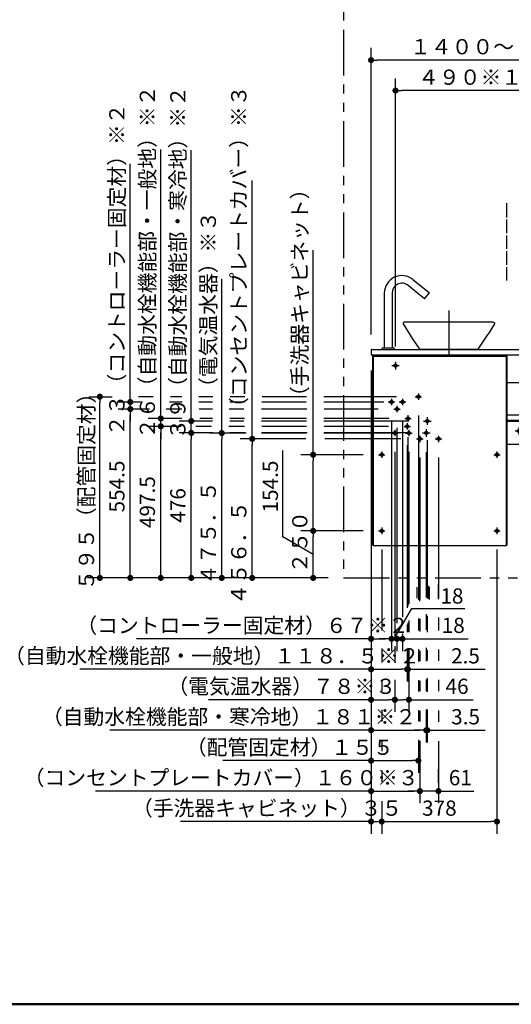
# Model space of a CAD drawing. Units: millimetres. Extents: x -395 to -3, y 7 to 287.
# Drawn here: x -308 to -228, y 10 to 172 of the extents above; entities that cross this region are included whole.
import ezdxf

# ---------------------------------------------------------------- set-up
doc = ezdxf.new("R2010")
doc.units = ezdxf.units.MM
for name, pattern in [('CENTER', [12, 7.5, -1.5, 1.5, -1.5]), ('DASHED', [4.5, 3, -1.5]), ('PHANTOM', [15, 7.5, -1.5, 1.5, -1.5, 1.5, -1.5])]:
    doc.linetypes.add(name, pattern=pattern)
doc.layers.add('AV', color=7, linetype='Continuous')
doc.styles.get("Standard").update_dxf_attribs({"font": 'ROMANS', "bigfont": 'BIGFONT'})
doc.dimstyles.new('ISO-25', dxfattribs={"dimtxt": 2.5, "dimasz": 2.5, "dimexe": 1.25, "dimexo": 0.625, "dimtad": 1, "dimtxsty": 'Standard', "dimcen": 2.5, "dimadec": 0, "dimazin": 0, "dimtfac": 1, "dimtmove": 0, "dimatfit": 3, "dimfxl": 1, "dimarcsym": 0})

# ---------------------------------------------------------------- blocks, each defined once
blk = doc.blocks.new('VIS-UWL-03-10008')
at = {"color": 0, "linetype": 'Continuous'}
for p, q in [((-172.53, 95.65), (-172.53, 91.14)), ((-172.36, 95.83), (-170.53, 95.92)), ((-170.5, 90.97), (-170.5, 95.9)), ((-172.51, 91.11), (-172.13, 90.92)), ((-171.91, 90.87), (-170.6, 90.87))]:
    blk.add_line(p, q, dxfattribs=at)
for centre, radius, start, end in [((-172.35, 95.65), 0.175, 92.8271, 180), ((-170.53, 95.9), 0.025, 0, 92.8271), ((-172.5, 91.14), 0.025, 180, 243.4349), ((-171.91, 91.37), 0.5, 243.4349, 270), ((-170.6, 90.97), 0.1, 270, 0)]:
    blk.add_arc(centre, radius, start, end, dxfattribs=at)
blk = doc.blocks.new('VIS-UWL-03-10002')
at = {"color": 0, "linetype": 'Continuous'}
for p, q in [((-242.48, 126.43), (-244.43, 128.01)), ((-243.64, 128.98), (-240.98, 126.83)), ((-248.32, 117.72), (-248.32, 126.75)), ((-247.07, 126.75), (-247.07, 117.72)), ((-241.77, 125.86), (-242.34, 126.33)), ((-241.7, 125.87), (-240.98, 126.76)), ((-245.2, 121.93), (-245.24, 121.86)), ((-245.24, 121.86), (-245.22, 121.7)), ((-245.22, 121.7), (-243.64, 119.15)), ((-245.05, 122), (-245.2, 121.93)), ((-230.45, 122), (-245.05, 122)), ((-230.28, 121.7), (-231.3, 120.01)), ((-230.45, 122), (-230.3, 121.93)), ((-230.3, 121.93), (-230.26, 121.86)), ((-230.26, 121.86), (-230.28, 121.7)), ((-232.39, 118.37), (-231.3, 120.01)), ((-243.64, 119.15), (-242.5, 117.5)), ((-232.96, 117.56), (-232.39, 118.37)), ((-250.5, 117.4), (-250.5, 116.6)), ((-250.5, 116.6), (-170.93, 116.6)), ((-250.4, 117.5), (-170.93, 117.5)), ((-250.25, 116.6), (-250.25, 85.35)), ((-249.5, 116.6), (-249.5, 116.35)), ((-248.7, 117.5), (-248.7, 117.7)), ((-248.7, 117.5), (-246.7, 117.5)), ((-246.73, 117.72), (-248.68, 117.72)), ((-246.7, 117.7), (-246.7, 117.5)), ((-233.08, 117.5), (-242.5, 117.5)), ((-233.02, 117.51), (-233.08, 117.5)), ((-233, 117.52), (-233.02, 117.51)), ((-232.96, 117.56), (-233, 117.52)), ((-229, 116.6), (-229, 116.35)), ((-228.25, 116.6), (-228.25, 85.35)), ((-170.6, 117.55), (-170.93, 117.55)), ((-170.93, 117.55), (-170.93, 116.56)), ((-170.5, 116.56), (-170.93, 116.56)), ((-170.8, 116.55), (-170.5, 116.55)), ((-170.8, 116.55), (-170.8, 112.1)), ((-170.5, 117.45), (-170.5, 116.56)), ((-170.5, 116.55), (-170.5, 112.1)), ((-250.15, 116.35), (-250.15, 85.25)), ((-228.35, 116.35), (-250.15, 116.35)), ((-228.35, 116.35), (-228.35, 85.25)), ((-228.25, 112.1), (-219.52, 112.1)), ((-204.73, 112.1), (-170.53, 112.1)), ((-228.25, 106.78), (-170.93, 106.78)), ((-170.6, 106.82), (-170.93, 106.82)), ((-170.93, 106.82), (-170.93, 105.84)), ((-170.5, 106.72), (-170.5, 105.84)), ((-228.25, 105.87), (-178.9, 105.87)), ((-228.25, 105.75), (-179.4, 105.75)), ((-176.25, 105.87), (-170.93, 105.87)), ((-176.12, 105.75), (-175.3, 105.75)), ((-175.8, 105.67), (-175.8, 105.44)), ((-175.8, 105.67), (-175.3, 105.67)), ((-175.3, 105.87), (-173.65, 105.87)), ((-175.3, 105.87), (-175.3, 105.67)), ((-173.65, 105.87), (-173.65, 105.24)), ((-173.65, 105.67), (-172.65, 105.67)), ((-172.65, 105.87), (-171, 105.87)), ((-172.65, 105.87), (-172.65, 105.24)), ((-171, 105.87), (-171, 105.67)), ((-171, 105.67), (-170.51, 105.67)), ((-170.5, 105.84), (-170.93, 105.84)), ((-170.5, 105.75), (-170.5, 101.95)), ((-170.5, 105.67), (-170.5, 91.12)), ((-228.25, 101.95), (-201.03, 101.95)), ((-225.5, 101.95), (-225.5, 101.75)), ((-222.5, 101.95), (-222.5, 101.75)), ((-225.5, 101.75), (-222.5, 101.75)), ((-225.93, 92.75), (-225.93, 92.75)), ((-173, 90.87), (-171.97, 90.87)), ((-172.7, 90.87), (-172.7, 90.44)), ((-172.65, 90.87), (-172.65, 90.44)), ((-172.65, 90.87), (-172.65, 90.37)), ((-172.65, 90.44), (-172.7, 90.44)), ((-228.35, 85.25), (-250.15, 85.25))]:
    blk.add_line(p, q, dxfattribs=at)
at = {"color": 0, "linetype": 'CENTER'}
for p, q in [((-237.75, 123.9), (-237.75, 115.7)), ((-247.12, 114.85), (-245.88, 114.85)), ((-246.5, 115.47), (-246.5, 114.22)), ((-222.62, 114.85), (-221.38, 114.85)), ((-222, 115.47), (-222, 114.22)), ((-198.12, 114.85), (-196.88, 114.85)), ((-197.5, 115.47), (-197.5, 114.22)), ((-173.62, 114.85), (-172.38, 114.85)), ((-173, 115.47), (-173, 114.22)), ((-242.75, 110.28), (-242.75, 109.22)), ((-247.68, 108.88), (-246.62, 108.88)), ((-247.15, 109.4), (-247.15, 108.35)), ((-245.88, 108.88), (-244.82, 108.88)), ((-245.35, 109.4), (-245.35, 108.35)), ((-243.28, 109.75), (-242.22, 109.75)), ((-246.78, 107.72), (-245.72, 107.72)), ((-246.25, 108.25), (-246.25, 107.2)), ((-244.45, 106.7), (-244.45, 105.65)), ((-244.98, 106.17), (-243.92, 106.17)), ((-244.57, 105.4), (-244.57, 104.35)), ((-241.9, 105.75), (-240.65, 105.75)), ((-241.28, 106.38), (-241.28, 105.12)), ((-172.57, 105.25), (-173.73, 105.25)), ((-173.15, 105.83), (-173.15, 104.67)), ((-247.13, 103.78), (-246.07, 103.78)), ((-246.6, 104.3), (-246.6, 103.25)), ((-245.1, 104.88), (-244.05, 104.88)), ((-244.83, 103.78), (-243.77, 103.78)), ((-244.3, 104.3), (-244.3, 103.25)), ((-242.07, 103.8), (-240.82, 103.8)), ((-241.45, 104.42), (-241.45, 103.17)), ((-226.88, 104.12), (-225.62, 104.12)), ((-226.25, 104.75), (-226.25, 103.5)), ((-209.12, 104.12), (-207.88, 104.12)), ((-208.5, 104.75), (-208.5, 103.5)), ((-191.38, 104.12), (-190.12, 104.12)), ((-190.75, 104.75), (-190.75, 103.5)), ((-173.62, 104.12), (-172.38, 104.12)), ((-173, 104.75), (-173, 103.5)), ((-243.03, 102.83), (-241.97, 102.83)), ((-242.5, 103.35), (-242.5, 102.3)), ((-239.98, 102.83), (-238.92, 102.83)), ((-239.45, 103.35), (-239.45, 102.3)), ((-249.28, 100.22), (-248.22, 100.22)), ((-248.75, 100.75), (-248.75, 99.7)), ((-230.38, 100.22), (-229.32, 100.22)), ((-229.85, 100.75), (-229.85, 99.7)), ((-171.49, 97.6), (-172.51, 97.6)), ((-172, 98.11), (-172, 97.09)), ((-173.15, 90.81), (-173.15, 89.94)), ((-172.71, 90.37), (-173.59, 90.37)), ((-249.28, 87.72), (-248.22, 87.72)), ((-248.75, 88.25), (-248.75, 87.2)), ((-230.38, 87.72), (-229.32, 87.72)), ((-229.85, 88.25), (-229.85, 87.2))]:
    blk.add_line(p, q, dxfattribs=at)
at = {"color": 20, "linetype": 'Continuous'}
for p, q in [((-250.15, 85.35), (-250.25, 85.35)), ((-228.25, 85.35), (-228.35, 85.35))]:
    blk.add_line(p, q, dxfattribs=at)
at = {"color": 0, "linetype": 'DASHED'}
for centre in [(-246.5, 114.85), (-222, 114.85), (-197.5, 114.85), (-173, 114.85), (-242.75, 109.75), (-247.15, 108.88), (-245.35, 108.88), (-246.25, 107.72), (-244.57, 104.88), (-244.45, 106.17), (-241.28, 105.75), (-246.6, 103.78), (-244.3, 103.78), (-241.45, 103.8), (-226.25, 104.12), (-208.5, 104.12), (-190.75, 104.12), (-173, 104.12), (-242.5, 102.83), (-239.45, 102.83), (-248.75, 100.22), (-229.85, 100.22), (-172, 97.6), (-248.75, 87.72), (-229.85, 87.72)]:
    blk.add_circle(centre, 0.25, dxfattribs=at)
at = {"color": 0, "linetype": 'Continuous'}
blk.add_circle((-173.15, 105.24), 0.188, dxfattribs=at)
for centre, radius, start, end in [((-245.45, 126.75), 2.88, 51, 180), ((-245.45, 126.75), 1.62, 51, 180), ((-245.89, 122.09), 5.53, 50.0906, 51.8722), ((-241.01, 126.79), 0.05, 321, 51), ((-241.74, 125.9), 0.05, 231, 321), ((-250.4, 117.4), 0.1, 90, 180), ((-248.68, 117.7), 0.025, 90, 180), ((-246.73, 117.7), 0.025, 360, 90), ((-170.6, 117.45), 0.1, 0, 90), ((-170.6, 106.72), 0.1, 0, 90), ((-173.15, 105.24), 0.5, 180, 0), ((-173.15, 90.37), 0.25, 306.8699, 53.1301), ((-173.15, 90.37), 0.5, 287.4576, 0)]:
    blk.add_arc(centre, radius, start, end, dxfattribs=at)
at = {"color": 0}
blk.add_blockref('VIS-UWL-03-10008', (0, 0), dxfattribs=at)
blk = doc.blocks.new('_DOT')
at = {"color": 0, "linetype": 'ByBlock', "lineweight": -2}
blk.add_line((-0.5, 0), (-1, 0), dxfattribs=at)
at = {"color": 0, "linetype": 'ByBlock', "const_width": 0.5}
blk.add_lwpolyline([(-0.25, 0, 1), (0.25, 0, 1)], format="xyb", close=True, dxfattribs=at)
blk = doc.blocks.new('*D27')
at = {"color": 0, "lineweight": -2}
for p, q in [((-250.5, 119.94), (-250.5, 167)), ((-171.5, 165), (-249.5, 165))]:
    blk.add_line(p, q, dxfattribs=at)
at = {"layer": 'Defpoints', "color": 0}
for p in [(-250.5, 165), (-170.5, 141.91), (-250.5, 117.4)]:
    blk.add_point(p, dxfattribs=at)
at = {"color": 0, "lineweight": -2, "rotation": 180}
blk.add_blockref('_DOT', (-250.5, 165), dxfattribs=at)
at = {"color": 0, "lineweight": -2}
blk.add_blockref('_DOT', (-170.5, 165), dxfattribs=at)
at = {"color": 0, "insert": (-210, 166.88), "char_height": 2.5, "attachment_point": 5}
blk.add_mtext('１４００～１６００（カウンター長さ）※１', dxfattribs=at)
blk = doc.blocks.new('*D28')
at = {"color": 7, "linetype": 'Continuous'}
for p, q in [((-265, 86.75), (-265, 100.89)), ((-260, 83.86), (-265, 86.75))]:
    blk.add_line(p, q, dxfattribs=at)
at = {"color": 0, "lineweight": -2}
blk.add_line((-260, 81), (-260, 86.72), dxfattribs=at)
at = {"layer": 'Defpoints', "color": 0}
for p in [(-260, 87.72), (-249.28, 87.72), (-255, 80)]:
    blk.add_point(p, dxfattribs=at)
at = {"color": 0, "lineweight": -2}
for p, rotation in [((-260, 87.72), 90), ((-260, 80), 270)]:
    blk.add_blockref('_DOT', p, dxfattribs=dict(at, rotation=rotation))
at = {"color": 0, "insert": (-265, 95), "char_height": 2.5, "attachment_point": 8, "rotation": 90}
blk.add_mtext('154.5', dxfattribs=at)
blk = doc.blocks.new('*D29')
at = {"color": 0, "lineweight": -2}
for p, q in [((-260, 100.22), (-260, 133.79)), ((-251.82, 100.22), (-262, 100.22)), ((-260, 88.72), (-260, 99.23)), ((-251.82, 87.72), (-262, 87.72))]:
    blk.add_line(p, q, dxfattribs=at)
at = {"layer": 'Defpoints', "color": 0}
for p in [(-260, 100.22), (-249.28, 100.22), (-249.28, 87.72)]:
    blk.add_point(p, dxfattribs=at)
at = {"color": 0, "lineweight": -2}
for p, rotation in [((-260, 100.22), 90), ((-260, 87.72), 270)]:
    blk.add_blockref('_DOT', p, dxfattribs=dict(at, rotation=rotation))
at = {"color": 0, "insert": (-261.88, 113.16), "char_height": 2.5, "attachment_point": 5, "rotation": 90}
blk.add_mtext('２５０\u3000\u3000\u3000\u3000\u3000（手洗器キャビネット）', dxfattribs=at)
blk = doc.blocks.new('*D30')
at = {"color": 0, "lineweight": -2}
blk.add_line((-285, 81), (-285, 103.88), dxfattribs=at)
at = {"layer": 'Defpoints', "color": 0}
for p in [(-285, 104.88), (-279.33, 104.88), (-255, 80)]:
    blk.add_point(p, dxfattribs=at)
at = {"color": 0, "lineweight": -2}
for p, rotation in [((-285, 104.88), 90), ((-285, 80), 270)]:
    blk.add_blockref('_DOT', p, dxfattribs=dict(at, rotation=rotation))
at = {"color": 0, "insert": (-286.88, 92.44), "char_height": 2.5, "attachment_point": 5, "rotation": 90}
blk.add_mtext('497.5', dxfattribs=at)
blk = doc.blocks.new('*D31')
at = {"color": 0, "lineweight": -2}
for p, q in [((-285, 106.17), (-285, 150.31)), ((-285, 107.17), (-285, 108.17)), ((-285, 104.88), (-285, 106.17)), ((-282.66, 106.17), (-283, 106.17)), ((-281.64, 104.88), (-287, 104.88)), ((-285, 103.88), (-285, 102.88))]:
    blk.add_line(p, q, dxfattribs=at)
at = {"layer": 'Defpoints', "color": 0}
for p in [(-285.2, 106.17), (-285, 106.17), (-279.1, 104.88)]:
    blk.add_point(p, dxfattribs=at)
at = {"color": 0, "lineweight": -2}
for p, rotation in [((-285, 106.17), 270), ((-285, 104.88), 90)]:
    blk.add_blockref('_DOT', p, dxfattribs=dict(at, rotation=rotation))
at = {"color": 0, "insert": (-286.88, 131.83), "char_height": 2.5, "attachment_point": 5, "rotation": 90}
blk.add_mtext('２６（自動水栓機能部・一般地）※２', dxfattribs=at)
blk = doc.blocks.new('*D32')
at = {"color": 0, "lineweight": -2}
for p, q in [((-290.33, 107.72), (-292, 107.72)), ((-290, 81), (-290, 106.72))]:
    blk.add_line(p, q, dxfattribs=at)
at = {"layer": 'Defpoints', "color": 0}
for p in [(-290, 107.72), (-287.79, 107.72), (-255, 80)]:
    blk.add_point(p, dxfattribs=at)
at = {"color": 0, "lineweight": -2}
for p, rotation in [((-290, 107.72), 90), ((-290, 80), 270)]:
    blk.add_blockref('_DOT', p, dxfattribs=dict(at, rotation=rotation))
at = {"color": 0, "insert": (-291.88, 95), "char_height": 2.5, "attachment_point": 5, "rotation": 90}
blk.add_mtext('554.5', dxfattribs=at)
blk = doc.blocks.new('*D33')
at = {"color": 0, "lineweight": -2}
for p, q in [((-290, 108.88), (-290, 148)), ((-290, 109.88), (-290, 110.88)), ((-292.03, 108.88), (-288, 108.88)), ((-290, 107.72), (-290, 108.88)), ((-286.86, 107.72), (-292, 107.72)), ((-290, 106.72), (-290, 105.72))]:
    blk.add_line(p, q, dxfattribs=at)
at = {"layer": 'Defpoints', "color": 0}
for p in [(-294.57, 108.88), (-290, 108.88), (-284.32, 107.72)]:
    blk.add_point(p, dxfattribs=at)
at = {"color": 0, "lineweight": -2}
for p, rotation in [((-290, 108.88), 270), ((-290, 107.72), 90)]:
    blk.add_blockref('_DOT', p, dxfattribs=dict(at, rotation=rotation))
at = {"color": 0, "insert": (-291.88, 130.59), "char_height": 2.5, "attachment_point": 5, "rotation": 90}
blk.add_mtext('２３（コントローラー固定材）※２', dxfattribs=at)
blk = doc.blocks.new('*D34')
at = {"color": 0, "lineweight": -2}
for p, q in [((-296.81, 109.75), (-293, 109.75)), ((-295, 81), (-295, 108.75)), ((-257.54, 80), (-297, 80))]:
    blk.add_line(p, q, dxfattribs=at)
at = {"layer": 'Defpoints', "color": 0}
for p in [(-299.35, 109.75), (-295, 109.75), (-255, 80)]:
    blk.add_point(p, dxfattribs=at)
at = {"color": 0, "lineweight": -2}
for p, rotation in [((-295, 109.75), 90), ((-295, 80), 270)]:
    blk.add_blockref('_DOT', p, dxfattribs=dict(at, rotation=rotation))
at = {"color": 0, "insert": (-296.88, 95), "char_height": 2.5, "attachment_point": 5, "rotation": 90}
blk.add_mtext('５９５（配管固定材）', dxfattribs=at)
blk = doc.blocks.new('*D35')
at = {"color": 0, "lineweight": -2}
for p, q in [((-270, 102.83), (-270, 145.25)), ((-261.2, 102.83), (-272, 102.83)), ((-270, 81), (-270, 101.83))]:
    blk.add_line(p, q, dxfattribs=at)
at = {"layer": 'Defpoints', "color": 0}
for p in [(-270, 102.83), (-258.66, 102.83), (-255, 80)]:
    blk.add_point(p, dxfattribs=at)
at = {"color": 0, "lineweight": -2}
for p, rotation in [((-270, 102.83), 90), ((-270, 80), 270)]:
    blk.add_blockref('_DOT', p, dxfattribs=dict(at, rotation=rotation))
at = {"color": 0, "insert": (-271.88, 118.2), "char_height": 2.5, "attachment_point": 5, "rotation": 90}
blk.add_mtext('４５６．５\u3000\u3000\u3000\u3000（コンセントプレートカバー）※３', dxfattribs=at)
blk = doc.blocks.new('*D36')
at = {"color": 0, "lineweight": -2}
for p, q in [((-250.5, 70), (-288.99, 70)), ((-249.5, 70), (-248.15, 70))]:
    blk.add_line(p, q, dxfattribs=at)
at = {"layer": 'Defpoints', "color": 0}
for p in [(-247.15, 108.35), (-250.5, 85.35), (-247.15, 70)]:
    blk.add_point(p, dxfattribs=at)
at = {"color": 0, "lineweight": -2, "rotation": 180}
blk.add_blockref('_DOT', (-250.5, 70), dxfattribs=at)
at = {"color": 0, "lineweight": -2}
blk.add_blockref('_DOT', (-247.15, 70), dxfattribs=at)
at = {"color": 0, "insert": (-271.57, 71.88), "char_height": 2.5, "attachment_point": 5}
blk.add_mtext('（コントローラー固定材）６７※２', dxfattribs=at)
blk = doc.blocks.new('*D37')
at = {"color": 0, "lineweight": -2}
for p, q in [((-247.15, 105.81), (-247.15, 68)), ((-248.15, 70), (-249.15, 70)), ((-247.15, 70), (-246.25, 70)), ((-246.25, 69.82), (-246.25, 68)), ((-245.25, 70), (-244.25, 70))]:
    blk.add_line(p, q, dxfattribs=at)
at = {"color": 7, "linetype": 'Continuous'}
for p, q in [((-246.7, 70), (-243.81, 75)), ((-243.81, 75), (-235.1, 75))]:
    blk.add_line(p, q, dxfattribs=at)
at = {"layer": 'Defpoints', "color": 0}
for p in [(-247.15, 108.35), (-246.25, 72.36), (-246.25, 70)]:
    blk.add_point(p, dxfattribs=at)
at = {"color": 0, "lineweight": -2}
blk.add_blockref('_DOT', (-247.15, 70), dxfattribs=at)
at = {"color": 0, "lineweight": -2, "rotation": 180}
blk.add_blockref('_DOT', (-246.25, 70), dxfattribs=at)
at = {"color": 0, "insert": (-237.24, 75), "char_height": 2.5, "attachment_point": 8}
blk.add_mtext('18', dxfattribs=at)
blk = doc.blocks.new('*D39')
at = {"color": 0, "lineweight": -2}
for p, q in [((-246.25, 70), (-245.35, 70)), ((-245.35, 70.81), (-245.35, 68)), ((-245.35, 70), (-234.56, 70)), ((-244.35, 70), (-243.35, 70))]:
    blk.add_line(p, q, dxfattribs=at)
at = {"layer": 'Defpoints', "color": 0}
for p in [(-246.25, 107.2), (-245.35, 73.35), (-245.35, 70)]:
    blk.add_point(p, dxfattribs=at)
at = {"color": 0, "lineweight": -2, "rotation": 180}
blk.add_blockref('_DOT', (-245.35, 70), dxfattribs=at)
at = {"color": 0, "insert": (-237.03, 71.88), "char_height": 2.5, "attachment_point": 5}
blk.add_mtext('18', dxfattribs=at)
blk = doc.blocks.new('_NONE')
blk = doc.blocks.new('*D40')
at = {"color": 0, "lineweight": -2}
for p, q in [((-244.57, 68.39), (-244.57, 63)), ((-250.5, 65), (-298.3, 65)), ((-249.5, 65), (-245.57, 65))]:
    blk.add_line(p, q, dxfattribs=at)
at = {"layer": 'Defpoints', "color": 0}
for p in [(-250.5, 85.35), (-244.57, 70.93), (-244.57, 65)]:
    blk.add_point(p, dxfattribs=at)
at = {"color": 0, "lineweight": -2, "rotation": 180}
blk.add_blockref('_DOT', (-250.5, 65), dxfattribs=at)
at = {"color": 0, "lineweight": -2}
blk.add_blockref('_DOT', (-244.57, 65), dxfattribs=at)
at = {"color": 0, "insert": (-276.61, 66.88), "char_height": 2.5, "attachment_point": 5}
blk.add_mtext('（自動水栓機能部・一般地）１１８．５※２', dxfattribs=at)
blk = doc.blocks.new('*D41')
at = {"color": 0, "lineweight": -2}
for p, q in [((-244.45, 68.4), (-244.45, 63)), ((-244.57, 65), (-244.45, 65)), ((-244.45, 65), (-231.78, 65)), ((-243.45, 65), (-242.45, 65))]:
    blk.add_line(p, q, dxfattribs=at)
at = {"layer": 'Defpoints', "color": 0}
for p in [(-244.57, 104.35), (-244.45, 70.94), (-244.45, 65)]:
    blk.add_point(p, dxfattribs=at)
at = {"color": 0, "lineweight": -2, "rotation": 180}
blk.add_blockref('_DOT', (-244.45, 65), dxfattribs=at)
at = {"color": 0, "insert": (-235.02, 66.88), "char_height": 2.5, "attachment_point": 5}
blk.add_mtext('2.5', dxfattribs=at)
blk = doc.blocks.new('*D42')
at = {"color": 0, "lineweight": -2}
for p, q in [((-246.6, 63.28), (-246.6, 58)), ((-250.5, 60), (-277.2, 60)), ((-249.5, 60), (-247.6, 60))]:
    blk.add_line(p, q, dxfattribs=at)
at = {"layer": 'Defpoints', "color": 0}
for p in [(-250.5, 85.35), (-246.6, 65.82), (-246.6, 60)]:
    blk.add_point(p, dxfattribs=at)
at = {"color": 0, "lineweight": -2, "rotation": 180}
blk.add_blockref('_DOT', (-250.5, 60), dxfattribs=at)
at = {"color": 0, "lineweight": -2}
blk.add_blockref('_DOT', (-246.6, 60), dxfattribs=at)
at = {"color": 0, "insert": (-265.15, 61.88), "char_height": 2.5, "attachment_point": 5}
blk.add_mtext('（電気温水器）７８※３', dxfattribs=at)
blk = doc.blocks.new('*D43')
at = {"color": 0, "lineweight": -2}
for p, q in [((-244.3, 68.37), (-244.3, 58)), ((-246.6, 60), (-245.3, 60)), ((-244.3, 60), (-233.75, 60))]:
    blk.add_line(p, q, dxfattribs=at)
at = {"layer": 'Defpoints', "color": 0}
for p in [(-246.6, 103.25), (-244.3, 70.91), (-244.3, 60)]:
    blk.add_point(p, dxfattribs=at)
at = {"color": 0, "lineweight": -2}
blk.add_blockref('_DOT', (-244.3, 60), dxfattribs=at)
at = {"color": 0, "insert": (-236.4, 61.88), "char_height": 2.5, "attachment_point": 5}
blk.add_mtext('46', dxfattribs=at)
blk = doc.blocks.new('*D44')
at = {"color": 0, "lineweight": -2}
for p, q in [((-250.5, 55), (-293.36, 55)), ((-249.5, 55), (-242.45, 55))]:
    blk.add_line(p, q, dxfattribs=at)
at = {"layer": 'Defpoints', "color": 0}
for p in [(-250.5, 85.35), (-241.45, 60.96), (-241.45, 55)]:
    blk.add_point(p, dxfattribs=at)
at = {"color": 0, "lineweight": -2, "rotation": 180}
blk.add_blockref('_DOT', (-250.5, 55), dxfattribs=at)
at = {"color": 0, "lineweight": -2}
blk.add_blockref('_DOT', (-241.45, 55), dxfattribs=at)
at = {"color": 0, "insert": (-273.81, 56.88), "char_height": 2.5, "attachment_point": 5}
blk.add_mtext('（自動水栓機能部・寒冷地）１８１※２', dxfattribs=at)
blk = doc.blocks.new('*D52')
at = {"color": 0, "lineweight": -2}
for p, q in [((-246.5, 118.015), (-246.5, 162)), ((-222, 160), (-245.5, 160))]:
    blk.add_line(p, q, dxfattribs=at)
at = {"layer": 'Defpoints', "color": 0}
for p in [(-246.5, 160), (-246.5, 115.475), (-222, 115.475)]:
    blk.add_point(p, dxfattribs=at)
at = {"color": 0, "lineweight": -2, "rotation": 180}
blk.add_blockref('_DOT', (-246.5, 160), dxfattribs=at)
at = {"color": 0, "insert": (-234.25, 161.875), "char_height": 2.5, "attachment_point": 5}
blk.add_mtext('４９０※１', dxfattribs=at)
blk = doc.blocks.new('*D59')
at = {"color": 0, "lineweight": -2}
for p, q in [((-241.45, 58.41), (-241.45, 53)), ((-241.28, 58.37), (-241.28, 53)), ((-242.45, 55), (-243.45, 55)), ((-241.45, 55), (-241.28, 55)), ((-241.28, 55), (-231.76, 55)), ((-240.28, 55), (-239.28, 55))]:
    blk.add_line(p, q, dxfattribs=at)
at = {"layer": 'Defpoints', "color": 0}
for p in [(-241.45, 60.95), (-241.28, 60.91), (-241.28, 55)]:
    blk.add_point(p, dxfattribs=at)
at = {"color": 0, "lineweight": -2}
blk.add_blockref('_DOT', (-241.45, 55), dxfattribs=at)
at = {"color": 0, "lineweight": -2, "rotation": 180}
blk.add_blockref('_DOT', (-241.28, 55), dxfattribs=at)
at = {"color": 0, "insert": (-235, 56.88), "char_height": 2.5, "attachment_point": 5}
blk.add_mtext('3.5', dxfattribs=at)
blk = doc.blocks.new('*D78')
at = {"color": 0, "lineweight": -2}
for p, q in [((-250.5, 114.06), (-250.5, 38)), ((-248.75, 43.36), (-248.75, 38)), ((-250.5, 40), (-281.75, 40)), ((-251.5, 40), (-252.5, 40)), ((-250.5, 40), (-248.75, 40)), ((-247.75, 40), (-246.75, 40))]:
    blk.add_line(p, q, dxfattribs=at)
at = {"layer": 'Defpoints', "color": 0}
for p in [(-250.5, 116.6), (-248.75, 45.9), (-248.75, 40)]:
    blk.add_point(p, dxfattribs=at)
at = {"color": 0, "lineweight": -2}
blk.add_blockref('_DOT', (-250.5, 40), dxfattribs=at)
at = {"color": 0, "lineweight": -2, "rotation": 180}
blk.add_blockref('_DOT', (-248.75, 40), dxfattribs=at)
at = {"color": 0, "insert": (-267.55, 41.88), "char_height": 2.5, "attachment_point": 5}
blk.add_mtext('（手洗器キャビネット）３５', dxfattribs=at)
blk = doc.blocks.new('*D79')
at = {"color": 0, "lineweight": -2}
for p, q in [((-229.85, 84.66), (-229.85, 38)), ((-248.75, 40), (-230.85, 40))]:
    blk.add_line(p, q, dxfattribs=at)
at = {"layer": 'Defpoints', "color": 0}
for p in [(-248.75, 87.2), (-229.85, 87.2), (-229.85, 40)]:
    blk.add_point(p, dxfattribs=at)
at = {"color": 0, "lineweight": -2}
blk.add_blockref('_DOT', (-229.85, 40), dxfattribs=at)
at = {"color": 0, "insert": (-239.3, 41.88), "char_height": 2.5, "attachment_point": 5}
blk.add_mtext('378', dxfattribs=at)
blk = doc.blocks.new('*D86')
at = {"color": 0, "lineweight": -2}
for p, q in [((-250.5, 45), (-295.71, 45)), ((-249.5, 45), (-243.5, 45))]:
    blk.add_line(p, q, dxfattribs=at)
at = {"layer": 'Defpoints', "color": 0}
for p in [(-250.5, 116.6), (-242.5, 102.3), (-242.5, 45)]:
    blk.add_point(p, dxfattribs=at)
at = {"color": 0, "lineweight": -2, "rotation": 180}
blk.add_blockref('_DOT', (-250.5, 45), dxfattribs=at)
at = {"color": 0, "lineweight": -2}
blk.add_blockref('_DOT', (-242.5, 45), dxfattribs=at)
at = {"color": 0, "insert": (-275.09, 46.88), "char_height": 2.5, "attachment_point": 5}
blk.add_mtext('（コンセントプレートカバー）１６０※３', dxfattribs=at)
blk = doc.blocks.new('*D87')
at = {"color": 0, "lineweight": -2}
for p, q in [((-242.5, 53.23), (-242.5, 43)), ((-239.45, 53.22), (-239.45, 43)), ((-243.5, 45), (-244.5, 45)), ((-239.45, 45), (-242.5, 45)), ((-239.45, 45), (-233.63, 45)), ((-238.45, 45), (-237.45, 45))]:
    blk.add_line(p, q, dxfattribs=at)
at = {"layer": 'Defpoints', "color": 0}
for p in [(-242.5, 55.77), (-239.45, 55.76), (-242.5, 45)]:
    blk.add_point(p, dxfattribs=at)
at = {"color": 0, "lineweight": -2}
blk.add_blockref('_DOT', (-242.5, 45), dxfattribs=at)
at = {"color": 0, "lineweight": -2, "rotation": 180}
blk.add_blockref('_DOT', (-239.45, 45), dxfattribs=at)
at = {"color": 0, "insert": (-235.86, 46.88), "char_height": 2.5, "attachment_point": 5}
blk.add_mtext('61', dxfattribs=at)
blk = doc.blocks.new('*D88')
at = {"color": 0, "lineweight": -2}
for p, q in [((-275, 103.78), (-275, 129.1)), ((-270.97, 103.78), (-277, 103.78)), ((-275, 81), (-275, 102.78)), ((-257.54, 80), (-277, 80))]:
    blk.add_line(p, q, dxfattribs=at)
at = {"layer": 'Defpoints', "color": 0}
for p in [(-275, 103.78), (-268.43, 103.78), (-255, 80)]:
    blk.add_point(p, dxfattribs=at)
at = {"color": 0, "lineweight": -2}
for p, rotation in [((-275, 103.78), 90), ((-275, 80), 270)]:
    blk.add_blockref('_DOT', p, dxfattribs=dict(at, rotation=rotation))
at = {"color": 0, "insert": (-276.88, 109.54), "char_height": 2.5, "attachment_point": 5, "rotation": 90}
blk.add_mtext('４７５．５\u3000\u3000\u3000\u3000（電気温水器）※３', dxfattribs=at)
blk = doc.blocks.new('*D89')
at = {"color": 0, "lineweight": -2}
for p, q in [((-276.47, 103.8), (-282, 103.8)), ((-280, 81), (-280, 102.8)), ((-257.54, 80), (-282, 80))]:
    blk.add_line(p, q, dxfattribs=at)
at = {"layer": 'Defpoints', "color": 0}
for p in [(-280, 103.8), (-273.93, 103.8), (-255, 80)]:
    blk.add_point(p, dxfattribs=at)
at = {"color": 0, "lineweight": -2}
for p, rotation in [((-280, 103.8), 90), ((-280, 80), 270)]:
    blk.add_blockref('_DOT', p, dxfattribs=dict(at, rotation=rotation))
at = {"color": 0, "insert": (-281.88, 91.9), "char_height": 2.5, "attachment_point": 5, "rotation": 90}
blk.add_mtext('476', dxfattribs=at)
blk = doc.blocks.new('*D90')
at = {"color": 0, "lineweight": -2}
for p, q in [((-280, 105.75), (-280, 150.21)), ((-280, 106.75), (-280, 107.75)), ((-276.49, 105.75), (-282, 105.75)), ((-280, 103.8), (-280, 105.75))]:
    blk.add_line(p, q, dxfattribs=at)
at = {"layer": 'Defpoints', "color": 0}
for p in [(-280, 105.75), (-273.95, 105.75), (-242.07, 103.8)]:
    blk.add_point(p, dxfattribs=at)
at = {"color": 0, "lineweight": -2, "rotation": 270}
blk.add_blockref('_DOT', (-280, 105.75), dxfattribs=at)
at = {"color": 0, "insert": (-281.88, 131.73), "char_height": 2.5, "attachment_point": 5, "rotation": 90}
blk.add_mtext('３９（自動水栓機能部・寒冷地）※２', dxfattribs=at)
blk = doc.blocks.new('*D91')
at = {"color": 0, "lineweight": -2}
for p, q in [((-242.75, 53.41), (-242.75, 48)), ((-250.5, 50), (-274.82, 50)), ((-249.5, 50), (-243.75, 50))]:
    blk.add_line(p, q, dxfattribs=at)
at = {"layer": 'Defpoints', "color": 0}
for p in [(-250.5, 116.6), (-242.75, 55.95), (-242.75, 50)]:
    blk.add_point(p, dxfattribs=at)
at = {"color": 0, "lineweight": -2, "rotation": 180}
blk.add_blockref('_DOT', (-250.5, 50), dxfattribs=at)
at = {"color": 0, "lineweight": -2}
blk.add_blockref('_DOT', (-242.75, 50), dxfattribs=at)
at = {"color": 0, "insert": (-263.84, 51.88), "char_height": 2.5, "attachment_point": 5}
blk.add_mtext('（配管固定材）１５５', dxfattribs=at)
blk = doc.blocks.new('VIS-UWL-03-10001')
at = {"color": 0, "linetype": 'Continuous', "lineweight": 50}
blk.add_line((-395, 10), (-10, 10), dxfattribs=at)

msp = doc.modelspace()

# ---------------------------------------------------------------- linework, layer by layer
at = {"color": 7, "linetype": 'PHANTOM'}
for p, q in [((-255, 200), (-255, 80)), ((-255, 80), (-170.5, 80))]:
    msp.add_line(p, q, dxfattribs=at)
at = {"color": 7, "linetype": 'Continuous'}
for p, q in [((-246.5, 149.09991769), (-246.5, 151.22203638)), ((-246.5, 138.58285429), (-246.5, 140.95476648)), ((-228.25, 139.19253342), (-228.25, 141.49306714)), ((-246.5, 135.83590736), (-246.5, 138.05798609)), ((-228.25, 136.58813906), (-228.25, 138.82337748)), ((-228.25, 134.0031426), (-228.25, 136.20005608)), ((-246.5, 133.13890493), (-246.5, 135.31103916)), ((-246.5, 130.4419025), (-246.5, 132.61403673)), ((-228.25, 131.38121762), (-228.25, 133.61505962)), ((-228.25, 128.79622116), (-228.25, 130.99313464)), ((-246.5, 129.88534415), (-246.5, 129.9170343)), ((-246.5, 118.015), (-246.5, 126.82047595)), ((-286.23494892, 109.75), (-288.68028389, 109.75)), ((-281.50891954, 108.875), (-283.56386895, 108.875)), ((-281.53075757, 109.75), (-283.38944571, 109.75)), ((-278.5397574, 109.75), (-278.76126101, 109.75)), ((-276.96690953, 108.875), (-278.73942297, 108.875)), ((-276.43817712, 109.75), (-278.5928067, 109.75)), ((-276.4963182, 108.875), (-278.50559508, 108.875)), ((-271.28822338, 108.875), (-273.650815, 108.875)), ((-271.2252399, 109.75), (-273.59267392, 109.75)), ((-261.14788328, 108.875), (-268.41727571, 108.875)), ((-261.11639154, 109.75), (-268.35429223, 109.75)), ((-248.41908379, 108.875), (-258.27693561, 108.875)), ((-246.31908379, 109.75), (-258.24544387, 109.75)), ((-281.58925659, 107.725), (-284.09750004, 107.725)), ((-281.52552153, 107.725), (-283.68015111, 107.725)), ((-276.52538874, 107.725), (-278.68001832, 107.725)), ((-271.35120686, 107.725), (-273.79877212, 107.725)), ((-261.05340807, 107.725), (-268.48025919, 107.725)), ((-249.31908379, 107.725), (-258.18246039, 107.725)), ((-281.57234815, 106.175), (-287.07622801, 106.175)), ((-276.50771469, 105.75), (-281.92568824, 105.75)), ((-276.4963182, 106.175), (-278.5928067, 106.175)), ((-271.28822338, 106.175), (-273.650815, 106.175)), ((-271.35120686, 105.75), (-273.650815, 105.75)), ((-261.11639154, 105.75), (-268.48025919, 105.75)), ((-261.11639154, 106.175), (-268.41727571, 106.175)), ((-247.51908379, 106.175), (-258.24544387, 106.175)), ((-244.29, 105.75), (-258.24544387, 105.75)), ((-245.35, 105.80591621), (-245.35, 73.54290519)), ((-242.75, 106.68091621), (-242.75, 76.39480232)), ((-278.79241296, 104.875), (-279.22559882, 104.875)), ((-278.668621, 104.875), (-278.79630048, 104.875)), ((-276.69981198, 104.875), (-278.56854918, 104.875)), ((-271.28822338, 104.875), (-273.85430877, 104.875)), ((-271.23674378, 103.8), (-273.66260361, 103.8)), ((-261.14788328, 103.775), (-268.48025919, 103.775)), ((-260.99556429, 103.8), (-268.43115205, 103.8)), ((-261.0848998, 104.875), (-268.41727571, 104.875)), ((-247.36908379, 103.775), (-258.27693561, 103.775)), ((-247.64408379, 104.875), (-258.21395213, 104.875)), ((-244.615, 103.8), (-258.20543942, 103.8)), ((-246.25, 104.65591621), (-246.25, 72.553545)), ((-245.61908379, 102.825), (-258.08281655, 102.825)), ((-244.45, 103.10591621), (-244.45, 75.37771862)), ((-241.275, 102.585), (-241.275, 76.68871331)), ((-246.6, 100.70591621), (-246.6, 71.466789)), ((-244.575, 101.80591621), (-244.575, 75.07191638)), ((-244.3, 100.70591621), (-244.3, 75.73748596)), ((-241.45, 100.66), (-241.45, 77.02782145)), ((-242.5, 99.75591621), (-242.5, 76.47764713)), ((-239.45, 99.75591621), (-239.45, 76.65161293)), ((-248.75, 84.65591621), (-248.75, 71.3773998)), ((-243, 78.49927581), (-243, 76.68721626)), ((-242.75, 78.49927581), (-242.75, 76.38765757)), ((-242.55, 78.54730394), (-242.55, 76.22171072)), ((-242.55, 78.46931994), (-242.55, 76.17796649)), ((-241.45, 78.61909929), (-241.45, 76.77708387)), ((-241.125, 78.67901103), (-241.125, 76.53743692)), ((-241, 78.52923168), (-241, 76.47752518)), ((-239.5, 78.89511491), (-239.5, 76.52604532)), ((-246.6, 72.7777048), (-246.6, 70.27487213)), ((-244.3, 73.00844565), (-244.3, 71.09648728)), ((-242.75, 73.35111268), (-242.75, 71.36223456)), ((-242.5, 73.27120036), (-242.5, 71.21407136)), ((-241.45, 74.04993472), (-241.45, 71.49592937)), ((-241.275, 73.76803288), (-241.275, 71.07397429)), ((-239.45, 73.50252645), (-239.45, 71.3773998)), ((-244.575, 72.34287607), (-244.575, 71.11447564)), ((-244.45, 72.64867831), (-244.45, 71.13246401)), ((-248.75, 68.22831331), (-248.75, 66.27706183)), ((-246.6, 68.76888926), (-246.6, 66.08333144)), ((-242.75, 68.31854492), (-242.75, 66.28173759)), ((-242.5, 68.00762459), (-242.5, 66.33099504)), ((-241.45, 68.49559171), (-241.45, 66.32705668)), ((-241.275, 68.15329385), (-241.275, 66.43728658)), ((-239.45, 68.22831331), (-239.45, 66.3929786)), ((-248.75, 63.12797534), (-248.75, 61.46651579)), ((-242.75, 63.23804795), (-242.75, 61.34502826)), ((-242.5, 63.12454827), (-242.5, 61.38450215)), ((-241.45, 63.32671902), (-241.45, 61.42100803)), ((-241.275, 63.51660614), (-241.275, 61.29346115)), ((-239.45, 63.24389211), (-239.45, 61.4085574)), ((-248.75, 58.3174293), (-248.75, 56.4241362)), ((-242.75, 58.30133863), (-242.75, 56.45624815)), ((-239.45, 58.25947091), (-239.45, 56.36617781)), ((-242.5, 58.17805538), (-242.5, 56.43800926)), ((-248.75, 53.27504971), (-248.75, 51.55563177)), ((-239.5, 48.59208403), (-239.5, 46.35344355)), ((-248.75, 48.40654528), (-248.75, 46.51325219))]:
    msp.add_line(p, q, dxfattribs=at)

# ---------------------------------------------------------------- block references
at = {"color": 7}
msp.add_blockref('VIS-UWL-03-10002', (0, 0), dxfattribs=at)
at = {"layer": 'AV', "color": 7}
msp.add_blockref('VIS-UWL-03-10001', (0, 0), dxfattribs=at)

# ---------------------------------------------------------------- dimensions: what is measured, and where the dimension line sits
at = {"color": 7}
for base, p1, p2, text, override, picture, middle in [((-250.5, 165), (-170.5, 141.91243282), (-250.5, 117.4), '１４００～１６００（カウンター長さ）※１', {"dimtxt": 2.5, "dimasz": 1, "dimexe": 2, "dimexo": 2.54, "dimgap": 0.625, "dimtad": 1, "dimtih": 0, "dimtoh": 0, "dimdec": 0, "dimdsep": 46, "dimblk1": 'DOT', "dimblk2": 'DOT', "dimsah": 1, "dimse1": 1, "dimse2": 0, "dimtmove": 0}, '*D27', (-210, 165)), ((-246.5, 160), (-222, 115.475), (-246.5, 115.475), '４９０※１', {"dimtxt": 2.5, "dimasz": 1, "dimexe": 2, "dimexo": 2.54, "dimgap": 0.625, "dimtad": 1, "dimtih": 0, "dimtoh": 0, "dimdec": 0, "dimdsep": 46, "dimblk1": 'NONE', "dimblk2": 'DOT', "dimsah": 1, "dimse1": 1, "dimse2": 0, "dimtmove": 0}, '*D52', (-234.25, 160)), ((-242.5, 45), (-239.45, 55.75709133), (-242.5, 55.77156249), '61', {"dimtxt": 2.5, "dimasz": 1, "dimexe": 2, "dimexo": 2.54, "dimgap": 0.625, "dimtad": 1, "dimtih": 0, "dimtoh": 0, "dimdec": 0, "dimdsep": 46, "dimblk1": 'DOT', "dimblk2": 'DOT', "dimsah": 1, "dimse1": 0, "dimse2": 0, "dimtmove": 0}, '*D87', (-235.86334818, 45))]:
    dim = msp.add_linear_dim(base=base, p1=p1, p2=p2, text=text, dimstyle='ISO-25', override=override, dxfattribs=at)
    dim.commit()
    dim.dimension.update_dxf_attribs({"geometry": picture, "text_midpoint": middle, "dimtype": 160})
for base, p1, p2, angle, text, override, picture, middle in [((-285, 106.175), (-279.10180368, 104.875), (-285.20205665, 106.175), 270, '２６（自動水栓機能部・一般地）※２', {"dimtxt": 2.5, "dimasz": 1, "dimexe": 2, "dimexo": 2.54, "dimgap": 0.625, "dimtad": 1, "dimtih": 0, "dimtoh": 0, "dimdec": 0, "dimdsep": 46, "dimblk1": 'DOT', "dimblk2": 'DOT', "dimsah": 1, "dimse1": 0, "dimse2": 0, "dimtmove": 0}, '*D31', (-285, 131.83155693)), ((-280, 105.75), (-242.075, 103.8), (-273.95346805, 105.75), 270, '３９（自動水栓機能部・寒冷地）※２', {"dimtxt": 2.5, "dimasz": 1, "dimexe": 2, "dimexo": 2.54, "dimgap": 0.625, "dimtad": 1, "dimtih": 0, "dimtoh": 0, "dimdec": 0, "dimdsep": 46, "dimblk1": 'NONE', "dimblk2": 'DOT', "dimsah": 1, "dimse1": 1, "dimse2": 0, "dimtmove": 0}, '*D90', (-280, 131.72922346)), ((-270, 102.825), (-255, 80), (-258.6644777, 102.825), 270, '４５６．５\u3000\u3000\u3000\u3000（コンセントプレートカバー）※３', {"dimtxt": 2.5, "dimasz": 1, "dimexe": 2, "dimexo": 2.54, "dimgap": 0.625, "dimtad": 1, "dimtih": 0, "dimtoh": 0, "dimdec": 1, "dimdsep": 46, "dimblk1": 'DOT', "dimblk2": 'DOT', "dimsah": 1, "dimse1": 1, "dimse2": 0, "dimtmove": 0}, '*D35', (-270, 118.1990932)), ((-290, 108.875), (-284.31580393, 107.725), (-294.57416068, 108.875), 270, '２３（コントローラー固定材）※２', {"dimtxt": 2.5, "dimasz": 1, "dimexe": 2, "dimexo": 2.54, "dimgap": 0.625, "dimtad": 1, "dimtih": 0, "dimtoh": 0, "dimdec": 0, "dimdsep": 46, "dimblk1": 'DOT', "dimblk2": 'DOT', "dimsah": 1, "dimse1": 0, "dimse2": 0, "dimtmove": 0}, '*D33', (-290, 130.59224204)), ((-260, 100.225), (-249.27908379, 87.725), (-249.27908379, 100.225), 270, '２５０\u3000\u3000\u3000\u3000\u3000（手洗器キャビネット）', {"dimtxt": 2.5, "dimasz": 1, "dimexe": 2, "dimexo": 2.54, "dimgap": 0.625, "dimtad": 1, "dimtih": 0, "dimtoh": 0, "dimdec": 0, "dimdsep": 46, "dimblk1": 'DOT', "dimblk2": 'DOT', "dimsah": 1, "dimse1": 0, "dimse2": 0, "dimtmove": 0}, '*D29', (-260, 113.16437648)), ((-275, 103.775), (-255, 80), (-268.43211451, 103.775), 270, '４７５．５\u3000\u3000\u3000\u3000（電気温水器）※３', {"dimtxt": 2.5, "dimasz": 1, "dimexe": 2, "dimexo": 2.54, "dimgap": 0.625, "dimtad": 1, "dimtih": 0, "dimtoh": 0, "dimdec": 1, "dimdsep": 46, "dimblk1": 'DOT', "dimblk2": 'DOT', "dimsah": 1, "dimse1": 0, "dimse2": 0, "dimtmove": 0}, '*D88', (-275, 109.54370074)), ((-242.5, 45), (-250.5, 116.6), (-242.5, 102.29591621), 180, '（コンセントプレートカバー）１６０※３', {"dimtxt": 2.5, "dimasz": 1, "dimexe": 2, "dimexo": 2.54, "dimgap": 0.625, "dimtad": 1, "dimtih": 0, "dimtoh": 0, "dimdec": 0, "dimdsep": 46, "dimblk1": 'DOT', "dimblk2": 'DOT', "dimsah": 1, "dimse1": 1, "dimse2": 1, "dimtmove": 0}, '*D86', (-275.0894415, 45)), ((-248.75, 40), (-250.5, 116.6), (-248.75, 45.9041657), 180, '（手洗器キャビネット）３５', {"dimtxt": 2.5, "dimasz": 1, "dimexe": 2, "dimexo": 2.54, "dimgap": 0.625, "dimtad": 1, "dimtih": 0, "dimtoh": 0, "dimdec": 0, "dimdsep": 46, "dimblk1": 'DOT', "dimblk2": 'DOT', "dimsah": 1, "dimse1": 0, "dimse2": 0, "dimtmove": 0}, '*D78', (-267.55381288, 40)), ((-242.75, 50), (-250.5, 116.6), (-242.75, 55.95255852), 180, '（配管固定材）１５５', {"dimtxt": 2.5, "dimasz": 1, "dimexe": 2, "dimexo": 2.54, "dimgap": 0.625, "dimtad": 1, "dimtih": 0, "dimtoh": 0, "dimdec": 0, "dimdsep": 46, "dimblk1": 'DOT', "dimblk2": 'DOT', "dimsah": 1, "dimse1": 1, "dimse2": 0, "dimtmove": 0}, '*D91', (-263.83812782, 50)), ((-295, 109.75), (-255, 80), (-299.35467079, 109.75), 270, '５９５（配管固定材）', {"dimtxt": 2.5, "dimasz": 1, "dimexe": 2, "dimexo": 2.54, "dimgap": 0.625, "dimtad": 1, "dimtih": 0, "dimtoh": 0, "dimdec": 0, "dimdsep": 46, "dimblk1": 'DOT', "dimblk2": 'DOT', "dimsah": 1, "dimse1": 0, "dimse2": 0, "dimtmove": 0}, '*D34', (-295, 95)), ((-247.15, 70), (-250.5, 85.35), (-247.15, 108.34591621), 180, '（コントローラー固定材）６７※２', {"dimtxt": 2.5, "dimasz": 1, "dimexe": 2, "dimexo": 2.54, "dimgap": 0.625, "dimtad": 1, "dimtih": 0, "dimtoh": 0, "dimdec": 0, "dimdsep": 46, "dimblk1": 'DOT', "dimblk2": 'DOT', "dimsah": 1, "dimse1": 1, "dimse2": 1, "dimtmove": 0}, '*D36', (-271.57495778, 70)), ((-246.25, 70), (-247.15, 108.34591621), (-246.25, 72.36450469), 180, '18', {"dimtxt": 2.5, "dimasz": 1, "dimexe": 2, "dimexo": 2.54, "dimgap": 0.625, "dimtad": 1, "dimtih": 0, "dimtoh": 0, "dimdec": 0, "dimdsep": 46, "dimblk1": 'DOT', "dimblk2": 'DOT', "dimsah": 1, "dimse1": 0, "dimse2": 0, "dimtmove": 1}, '*D37', (-237.24150923, 75)), ((-290, 107.725), (-255, 80), (-287.79143623, 107.725), 270, '554.5', {"dimtxt": 2.5, "dimasz": 1, "dimexe": 2, "dimexo": 2.54, "dimgap": 0.625, "dimtad": 1, "dimtih": 0, "dimtoh": 0, "dimdec": 1, "dimdsep": 46, "dimblk1": 'DOT', "dimblk2": 'DOT', "dimsah": 1, "dimse1": 1, "dimse2": 0, "dimtmove": 0}, '*D32', (-290, 95)), ((-245.35, 70), (-246.25, 107.19591621), (-245.35, 73.35386488), 180, '18', {"dimtxt": 2.5, "dimasz": 1, "dimexe": 2, "dimexo": 2.54, "dimgap": 0.625, "dimtad": 1, "dimtih": 0, "dimtoh": 0, "dimdec": 0, "dimdsep": 46, "dimblk1": 'NONE', "dimblk2": 'DOT', "dimsah": 1, "dimse1": 1, "dimse2": 0, "dimtmove": 0}, '*D39', (-237.0302951, 70)), ((-285, 104.875), (-255, 80), (-279.32567064, 104.875), 270, '497.5', {"dimtxt": 2.5, "dimasz": 1, "dimexe": 2, "dimexo": 2.54, "dimgap": 0.625, "dimtad": 1, "dimtih": 0, "dimtoh": 0, "dimdec": 1, "dimdsep": 46, "dimblk1": 'DOT', "dimblk2": 'DOT', "dimsah": 1, "dimse1": 1, "dimse2": 1, "dimtmove": 0}, '*D30', (-285, 92.4375)), ((-260, 87.725), (-255, 80), (-249.27908379, 87.725), 270, '154.5', {"dimtxt": 2.5, "dimasz": 1, "dimexe": 2, "dimexo": 2.54, "dimgap": 0.625, "dimtad": 1, "dimtih": 0, "dimtoh": 0, "dimdec": 1, "dimdsep": 46, "dimblk1": 'DOT', "dimblk2": 'DOT', "dimsah": 1, "dimse1": 1, "dimse2": 1, "dimtmove": 1}, '*D28', (-265, 95)), ((-280, 103.8), (-255, 80), (-273.92819534, 103.8), 270, '476', {"dimtxt": 2.5, "dimasz": 1, "dimexe": 2, "dimexo": 2.54, "dimgap": 0.625, "dimtad": 1, "dimtih": 0, "dimtoh": 0, "dimdec": 0, "dimdsep": 46, "dimblk1": 'DOT', "dimblk2": 'DOT', "dimsah": 1, "dimse1": 0, "dimse2": 0, "dimtmove": 0}, '*D89', (-280, 91.9)), ((-244.45, 65), (-244.575, 104.34591621), (-244.45, 70.9434237), 180, '2.5', {"dimtxt": 2.5, "dimasz": 1, "dimexe": 2, "dimexo": 2.54, "dimgap": 0.625, "dimtad": 1, "dimtih": 0, "dimtoh": 0, "dimdec": 1, "dimdsep": 46, "dimblk1": 'NONE', "dimblk2": 'DOT', "dimsah": 1, "dimse1": 1, "dimse2": 0, "dimtmove": 0}, '*D41', (-235.02376087, 65)), ((-244.3, 60), (-246.6, 103.24591621), (-244.3, 70.90744697), 180, '46', {"dimtxt": 2.5, "dimasz": 1, "dimexe": 2, "dimexo": 2.54, "dimgap": 0.625, "dimtad": 1, "dimtih": 0, "dimtoh": 0, "dimdec": 0, "dimdsep": 46, "dimblk1": 'NONE', "dimblk2": 'DOT', "dimsah": 1, "dimse1": 1, "dimse2": 0, "dimtmove": 0}, '*D43', (-236.39665271, 60)), ((-229.85, 40), (-248.75, 87.19591621), (-229.85, 87.19591621), 180, '378', {"dimtxt": 2.5, "dimasz": 1, "dimexe": 2, "dimexo": 2.54, "dimgap": 0.625, "dimtad": 1, "dimtih": 0, "dimtoh": 0, "dimdec": 0, "dimdsep": 46, "dimblk1": 'NONE', "dimblk2": 'DOT', "dimsah": 1, "dimse1": 1, "dimse2": 0, "dimtmove": 0}, '*D79', (-239.3, 40)), ((-244.575, 65), (-250.5, 85.35), (-244.575, 70.92543533), 180, '（自動水栓機能部・一般地）１１８．５※２', {"dimtxt": 2.5, "dimasz": 1, "dimexe": 2, "dimexo": 2.54, "dimgap": 0.625, "dimtad": 1, "dimtih": 0, "dimtoh": 0, "dimdec": 1, "dimdsep": 46, "dimblk1": 'DOT', "dimblk2": 'DOT', "dimsah": 1, "dimse1": 1, "dimse2": 0, "dimtmove": 0}, '*D40', (-276.60530459, 65)), ((-241.45, 55), (-250.5, 85.35), (-241.45, 60.96067036), 180, '（自動水栓機能部・寒冷地）１８１※２', {"dimtxt": 2.5, "dimasz": 1, "dimexe": 2, "dimexo": 2.54, "dimgap": 0.625, "dimtad": 1, "dimtih": 0, "dimtoh": 0, "dimdec": 0, "dimdsep": 46, "dimblk1": 'DOT', "dimblk2": 'DOT', "dimsah": 1, "dimse1": 1, "dimse2": 1, "dimtmove": 0}, '*D44', (-273.81066747, 55)), ((-246.6, 60), (-250.5, 85.35), (-246.6, 65.82299878), 180, '（電気温水器）７８※３', {"dimtxt": 2.5, "dimasz": 1, "dimexe": 2, "dimexo": 2.54, "dimgap": 0.625, "dimtad": 1, "dimtih": 0, "dimtoh": 0, "dimdec": 0, "dimdsep": 46, "dimblk1": 'DOT', "dimblk2": 'DOT', "dimsah": 1, "dimse1": 1, "dimse2": 0, "dimtmove": 0}, '*D42', (-265.1472924, 60)), ((-241.275, 55), (-241.45, 60.94900483), (-241.275, 60.91278071), 180, '3.5', {"dimtxt": 2.5, "dimasz": 1, "dimexe": 2, "dimexo": 2.54, "dimgap": 0.625, "dimtad": 1, "dimtih": 0, "dimtoh": 0, "dimdec": 1, "dimdsep": 46, "dimblk1": 'DOT', "dimblk2": 'DOT', "dimsah": 1, "dimse1": 0, "dimse2": 0, "dimtmove": 0}, '*D59', (-235, 55))]:
    dim = msp.add_linear_dim(base=base, p1=p1, p2=p2, angle=angle, text=text, dimstyle='ISO-25', override=override, dxfattribs=at)
    dim.commit()
    dim.dimension.update_dxf_attribs({"geometry": picture, "text_midpoint": middle, "dimtype": 160})

doc.saveas('drawing.dxf')
